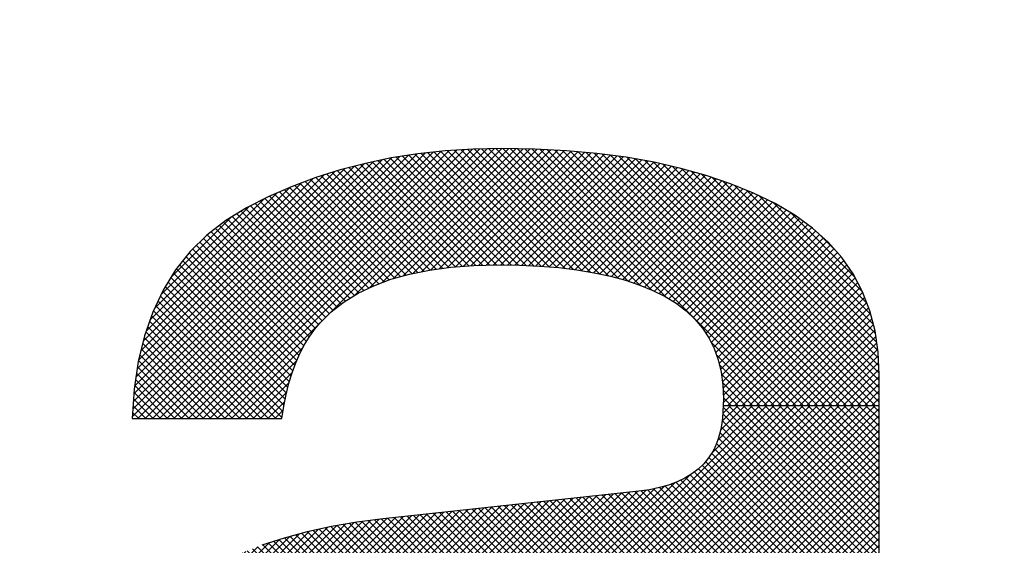
# Model space of a CAD drawing. Extents: x 0 to 420, y 0 to 297.
# Drawn here: x 197 to 198, y 121 to 122 of the extents above; entities that cross this region are included whole.
import ezdxf

# ---------------------------------------------------------------- set-up
doc = ezdxf.new("R2010")
doc.units = 0
doc.header["$LTSCALE"] = 20
doc.layers.get('0').update_dxf_attribs({"linetype": 'CONTINUOUS'})
doc.layers.add('MAIN0', color=7, linetype='CONTINUOUS')
doc.dimstyles.new('MAIN001', dxfattribs={"dimtxt": 3.1, "dimasz": 2, "dimexe": 2, "dimexo": 0.8, "dimtad": 1, "dimdec": 3, "dimlfac": 2, "dimtxsty": 'STANDARD', "dimcen": 2.5, "dimaunit": 1, "dimazin": 3, "dimtfac": 0.903226, "dimtmove": 0, "dimatfit": 3, "dimtvp": 0.66129})

# ---------------------------------------------------------------- blocks, each defined once
blk = doc.blocks.new('_OPEN')
at = {"color": 0, "linetype": 'BYBLOCK'}
for p, q in [((-1, 0.166667), (0, 0)), ((0, 0), (-1, -0.166667)), ((0, 0), (-1, 0))]:
    blk.add_line(p, q, dxfattribs=at)
blk = doc.blocks.new('*D10')
at = {"layer": 'MAIN0', "color": 0, "linetype": 'BYBLOCK'}
for p, q in [((221.6873, 132.2167), (221.6873, 75.0167)), ((58.6873, 106.2167), (58.6873, 75.0167)), ((60.6873, 77.0167), (219.6873, 77.0167))]:
    blk.add_line(p, q, dxfattribs=at)
at = {"layer": 'MAIN0', "color": 0, "linetype": 'BYBLOCK', "xscale": 2, "yscale": 2, "zscale": 2, "rotation": 180}
blk.add_blockref('_OPEN', (58.6873, 77.0167), dxfattribs=at)
at = {"layer": 'MAIN0', "color": 0, "linetype": 'BYBLOCK', "xscale": 2, "yscale": 2, "zscale": 2}
blk.add_blockref('_OPEN', (221.6873, 77.0167), dxfattribs=at)
at = {"layer": 'MAIN0', "color": 0, "linetype": 'BYBLOCK', "insert": (140.1873, 79.0667), "char_height": 3.1, "attachment_point": 5}
blk.add_mtext('\\A1;326', dxfattribs=at)
blk = doc.blocks.new('*X14')
at = {"layer": 'MAIN0', "color": 0, "linetype": 'BYBLOCK'}
for p, q in [((197.5236, 120.7142), (197.8662, 121.0568)), ((197.5372, 120.7159), (197.8782, 121.0568)), ((197.551, 120.7177), (197.8901, 121.0568)), ((197.565, 120.7198), (197.9021, 121.0568)), ((197.5792, 120.722), (197.914, 121.0568)), ((197.5936, 120.7244), (197.926, 121.0568)), ((197.6082, 120.7271), (197.9379, 121.0568)), ((197.623, 120.73), (197.9499, 121.0568)), ((197.6381, 120.7331), (197.9618, 121.0568)), ((197.6533, 120.7364), (197.9737, 121.0568)), ((197.6689, 120.7401), (197.9857, 121.0568)), ((197.6849, 120.7441), (197.9976, 121.0568)), ((197.7014, 120.7487), (198.0096, 121.0568)), ((197.7187, 120.754), (198.0215, 121.0568)), ((197.737, 120.7604), (198.0335, 121.0568)), ((197.7568, 120.7682), (198.0454, 121.0568)), ((197.7737, 120.9762), (197.8543, 121.0568)), ((197.7791, 120.7786), (198.0523, 121.0517)), ((197.7847, 120.9992), (197.8423, 121.0568)), ((197.7892, 121.0157), (197.8304, 121.0568)), ((197.7917, 121.0301), (197.8185, 121.0568)), ((197.7931, 121.0435), (197.8065, 121.0568)), ((197.7938, 121.0539), (198.0523, 120.7954)), ((197.7939, 121.0561), (197.7946, 121.0568)), ((197.8027, 121.0568), (198.0523, 120.8073)), ((197.8147, 121.0568), (198.0523, 120.8193)), ((197.8266, 121.0568), (198.0523, 120.8312)), ((197.8386, 121.0568), (198.0523, 120.8432)), ((197.8505, 121.0568), (198.0523, 120.8551)), ((197.8625, 121.0568), (198.0523, 120.8671)), ((197.8744, 121.0568), (198.0523, 120.879)), ((197.8864, 121.0568), (198.0523, 120.891)), ((197.8983, 121.0568), (198.0523, 120.9029)), ((197.9103, 121.0568), (198.0523, 120.9149)), ((197.9222, 121.0568), (198.0523, 120.9268)), ((197.9341, 121.0568), (198.0523, 120.9387)), ((197.9461, 121.0568), (198.0523, 120.9507)), ((197.958, 121.0568), (198.0523, 120.9626)), ((197.97, 121.0568), (198.0523, 120.9746)), ((197.9819, 121.0568), (198.0523, 120.9865)), ((197.9939, 121.0568), (198.0523, 120.9985)), ((198.0058, 121.0568), (198.0523, 121.0104)), ((198.0178, 121.0568), (198.0523, 121.0224)), ((198.0297, 121.0568), (198.0523, 121.0343)), ((198.0417, 121.0568), (198.0523, 121.0462)), ((197.7867, 120.7743), (198.0523, 121.0398)), ((197.7919, 121.0318), (198.0523, 120.7715)), ((197.7931, 121.0426), (198.0523, 120.7835)), ((197.7867, 120.7623), (198.0523, 121.0278)), ((197.7867, 120.7504), (198.0523, 121.0159)), ((197.7903, 121.0215), (198.0523, 120.7596)), ((197.7857, 121.0022), (198.0523, 120.7357)), ((197.7867, 120.7384), (198.0523, 121.004)), ((197.7883, 121.0116), (198.0523, 120.7476)), ((197.7789, 120.9852), (198.0523, 120.7118)), ((197.7826, 120.9934), (198.0523, 120.7237)), ((197.7867, 120.7265), (198.0523, 120.992)), ((197.7699, 120.9703), (198.0523, 120.6879)), ((197.7745, 120.9776), (198.0523, 120.6998)), ((197.7867, 120.7145), (198.0523, 120.9801)), ((197.7867, 120.7026), (198.0523, 120.9681)), ((197.7528, 120.9515), (198.0523, 120.6521)), ((197.7589, 120.9574), (198.0523, 120.664)), ((197.7646, 120.9636), (198.0523, 120.6759)), ((197.7867, 120.6906), (198.0523, 120.9562)), ((197.5102, 120.7128), (197.7384, 120.941)), ((197.7236, 120.9329), (198.0523, 120.6043)), ((197.7316, 120.9369), (198.0523, 120.6162)), ((197.7391, 120.9414), (198.0523, 120.6282)), ((197.7461, 120.9463), (198.0523, 120.6401)), ((197.7867, 120.6787), (198.0523, 120.9442)), ((197.7867, 120.6667), (198.0523, 120.9323)), ((197.4565, 120.7068), (197.6658, 120.9162)), ((197.4699, 120.7083), (197.6804, 120.9188)), ((197.4833, 120.7098), (197.6962, 120.9227)), ((197.4968, 120.7113), (197.7142, 120.9287)), ((197.6578, 120.9151), (198.0523, 120.5207)), ((197.6683, 120.9165), (198.0523, 120.5326)), ((197.6784, 120.9184), (198.0523, 120.5445)), ((197.6883, 120.9204), (198.0523, 120.5565)), ((197.6976, 120.9231), (198.0523, 120.5684)), ((197.7067, 120.9259), (198.0523, 120.5804)), ((197.7154, 120.9292), (198.0523, 120.5923)), ((197.7867, 120.6548), (198.0523, 120.9203)), ((197.3078, 120.6896), (197.5181, 120.8999)), ((197.3218, 120.6916), (197.5315, 120.9013)), ((197.3354, 120.6933), (197.5449, 120.9028)), ((197.3491, 120.695), (197.5583, 120.9042)), ((197.3625, 120.6965), (197.5717, 120.9056)), ((197.3759, 120.6979), (197.5851, 120.9071)), ((197.3894, 120.6994), (197.5985, 120.9085)), ((197.4028, 120.7009), (197.6119, 120.91)), ((197.4162, 120.7024), (197.6253, 120.9114)), ((197.4296, 120.7039), (197.6386, 120.9129)), ((197.4431, 120.7053), (197.652, 120.9143)), ((197.507, 120.8987), (197.6662, 120.7394)), ((197.5178, 120.8998), (197.6759, 120.7417)), ((197.5286, 120.901), (197.6853, 120.7442)), ((197.5393, 120.9022), (197.6947, 120.7468)), ((197.5501, 120.9033), (197.704, 120.7494)), ((197.5609, 120.9045), (197.7132, 120.7522)), ((197.5717, 120.9056), (197.7222, 120.7552)), ((197.5825, 120.9068), (197.7311, 120.7582)), ((197.5933, 120.908), (197.7398, 120.7614)), ((197.604, 120.9091), (197.7484, 120.7648)), ((197.6148, 120.9103), (197.7569, 120.7682)), ((197.6256, 120.9115), (197.7652, 120.7719)), ((197.6364, 120.9126), (197.7733, 120.7757)), ((197.6472, 120.9138), (197.7812, 120.7797)), ((197.7867, 120.6429), (198.0523, 120.9084)), ((197.0961, 120.6212), (197.3575, 120.8826)), ((197.1262, 120.6393), (197.3709, 120.884)), ((197.1491, 120.6503), (197.3843, 120.8854)), ((197.1685, 120.6577), (197.3977, 120.8869)), ((197.1864, 120.6637), (197.411, 120.8883)), ((197.2033, 120.6686), (197.4244, 120.8898)), ((197.2194, 120.6728), (197.4378, 120.8912)), ((197.2349, 120.6764), (197.4512, 120.8927)), ((197.2501, 120.6797), (197.4646, 120.8941)), ((197.265, 120.6825), (197.478, 120.8955)), ((197.2795, 120.6851), (197.4914, 120.897)), ((197.2938, 120.6875), (197.5048, 120.8984)), ((197.356, 120.8824), (197.5241, 120.7143)), ((197.3668, 120.8836), (197.5348, 120.7156)), ((197.3776, 120.8847), (197.5454, 120.717)), ((197.3884, 120.8859), (197.5559, 120.7184)), ((197.3992, 120.8871), (197.5663, 120.72)), ((197.4099, 120.8882), (197.5766, 120.7216)), ((197.4207, 120.8894), (197.5868, 120.7233)), ((197.4315, 120.8905), (197.597, 120.7251)), ((197.4423, 120.8917), (197.6071, 120.7269)), ((197.4531, 120.8929), (197.6171, 120.7288)), ((197.4639, 120.894), (197.6271, 120.7308)), ((197.4746, 120.8952), (197.637, 120.7329)), ((197.4854, 120.8964), (197.6468, 120.735)), ((197.4962, 120.8975), (197.6566, 120.7372)), ((197.7867, 120.6309), (198.0523, 120.8964)), ((197.7867, 120.619), (198.0523, 120.8845)), ((196.7372, 120.3937), (197.2097, 120.8662)), ((196.7385, 120.3831), (197.2234, 120.868)), ((196.7405, 120.3731), (197.237, 120.8696)), ((196.7427, 120.3633), (197.2504, 120.871)), ((196.7449, 120.3535), (197.2638, 120.8725)), ((196.7474, 120.3442), (197.2772, 120.8739)), ((196.7503, 120.3351), (197.2905, 120.8753)), ((196.7532, 120.3261), (197.3039, 120.8768)), ((196.7563, 120.3172), (197.3173, 120.8782)), ((196.7599, 120.3088), (197.3307, 120.8797)), ((196.7634, 120.3005), (197.3441, 120.8811)), ((197.2161, 120.867), (197.3843, 120.6989)), ((197.2267, 120.8684), (197.395, 120.7001)), ((197.2374, 120.8696), (197.4058, 120.7012)), ((197.2482, 120.8708), (197.4166, 120.7024)), ((197.259, 120.8719), (197.4273, 120.7036)), ((197.2698, 120.8731), (197.4381, 120.7048)), ((197.2806, 120.8743), (197.4488, 120.706)), ((197.2913, 120.8754), (197.4596, 120.7072)), ((197.3021, 120.8766), (197.4704, 120.7084)), ((197.3129, 120.8778), (197.4811, 120.7095)), ((197.3237, 120.8789), (197.4919, 120.7107)), ((197.3345, 120.8801), (197.5026, 120.7119)), ((197.3453, 120.8812), (197.5134, 120.7131)), ((197.7867, 120.607), (198.0523, 120.8726)), ((196.7333, 120.4495), (197.1384, 120.8546)), ((196.7336, 120.4379), (197.1532, 120.8575)), ((196.7337, 120.4619), (197.1231, 120.8513)), ((196.7341, 120.4264), (197.1676, 120.8599)), ((196.7346, 120.4149), (197.1821, 120.8624)), ((196.7358, 120.4042), (197.196, 120.8644)), ((197.1242, 120.8515), (197.289, 120.6867)), ((197.1339, 120.8536), (197.2993, 120.6883)), ((197.1437, 120.8558), (197.3097, 120.6898)), ((197.1539, 120.8576), (197.3201, 120.6913)), ((197.1641, 120.8593), (197.3307, 120.6927)), ((197.1743, 120.8611), (197.3414, 120.694)), ((197.1845, 120.8628), (197.352, 120.6953)), ((197.195, 120.8643), (197.3628, 120.6965)), ((197.2055, 120.8657), (197.3735, 120.6977)), ((197.7865, 120.5949), (198.0523, 120.8606)), ((196.7342, 120.4743), (197.1078, 120.8479)), ((196.7348, 120.4869), (197.0917, 120.8437)), ((196.7364, 120.5004), (197.0753, 120.8393)), ((196.738, 120.5139), (197.0584, 120.8343)), ((197.0579, 120.8341), (197.2193, 120.6727)), ((197.0669, 120.837), (197.2289, 120.675)), ((197.0763, 120.8396), (197.2387, 120.6772)), ((197.0857, 120.8421), (197.2485, 120.6793)), ((197.0951, 120.8447), (197.2585, 120.6813)), ((197.1046, 120.8472), (197.2685, 120.6832)), ((197.1144, 120.8493), (197.2787, 120.685)), ((197.7851, 120.5696), (198.0523, 120.8367)), ((197.7858, 120.5822), (198.0523, 120.8487)), ((196.7404, 120.5283), (197.0407, 120.8285)), ((196.7435, 120.5433), (197.0223, 120.8222)), ((197.0136, 120.8187), (197.173, 120.6593)), ((197.0222, 120.8221), (197.1819, 120.6623)), ((197.0309, 120.8253), (197.1911, 120.6651)), ((197.0399, 120.8283), (197.2003, 120.6678)), ((197.0489, 120.8312), (197.2098, 120.6703)), ((197.7843, 120.5569), (198.0523, 120.8248)), ((196.7472, 120.559), (197.0028, 120.8146)), ((196.7524, 120.5761), (196.982, 120.8057)), ((196.9716, 120.801), (197.1308, 120.6418)), ((196.9798, 120.8047), (197.1388, 120.6457)), ((196.988, 120.8085), (197.147, 120.6494)), ((196.9963, 120.8121), (197.1556, 120.6528)), ((197.0049, 120.8154), (197.1641, 120.6562)), ((197.7794, 120.528), (198.0523, 120.8009)), ((197.7819, 120.5424), (198.0523, 120.8128)), ((196.759, 120.5947), (196.9601, 120.7957)), ((196.9398, 120.785), (197.1006, 120.6242)), ((196.9476, 120.7891), (197.1077, 120.629)), ((196.9554, 120.7933), (197.1153, 120.6334)), ((196.9634, 120.7973), (197.123, 120.6376)), ((197.7758, 120.5125), (198.0523, 120.7889)), ((196.7673, 120.6149), (196.9347, 120.7823)), ((196.917, 120.7719), (197.0801, 120.6089)), ((196.9244, 120.7765), (197.0866, 120.6143)), ((196.932, 120.7808), (197.0935, 120.6194)), ((197.7706, 120.4953), (198.0523, 120.777)), ((197.7867, 120.7743), (198.0523, 120.5087)), ((196.7807, 120.6402), (196.9051, 120.7646)), ((196.888, 120.7532), (197.0559, 120.5853)), ((196.895, 120.7581), (197.0617, 120.5914)), ((196.9022, 120.7629), (197.0675, 120.5976)), ((196.9096, 120.7674), (197.0736, 120.6034)), ((197.7539, 120.4547), (198.0523, 120.7531)), ((197.764, 120.4768), (198.0523, 120.765)), ((197.7867, 120.7623), (198.0523, 120.4968)), ((196.8673, 120.7381), (197.0407, 120.5647)), ((196.874, 120.7433), (197.0456, 120.5717)), ((196.881, 120.7482), (197.0507, 120.5786)), ((197.736, 120.4249), (198.0523, 120.7412)), ((197.7867, 120.7504), (198.0523, 120.4848)), ((197.7867, 120.7384), (198.0523, 120.4729)), ((196.8065, 120.6779), (196.8633, 120.7348)), ((196.8477, 120.7218), (197.0283, 120.5412)), ((196.8542, 120.7272), (197.0321, 120.5494)), ((196.8607, 120.7327), (197.0364, 120.557)), ((197.3808, 120.0578), (198.0523, 120.7292)), ((197.7867, 120.7265), (198.0523, 120.4609)), ((196.8295, 120.7042), (197.0189, 120.5148)), ((196.8355, 120.7101), (197.0215, 120.5242)), ((196.8414, 120.7161), (197.0248, 120.5327)), ((197.3954, 120.0604), (198.0523, 120.7173)), ((197.4101, 120.0631), (198.0523, 120.7053)), ((197.7867, 120.7145), (198.0523, 120.449)), ((196.8179, 120.6919), (197.0144, 120.4953)), ((196.8235, 120.6982), (197.0164, 120.5054)), ((197.4254, 120.0666), (198.0523, 120.6934)), ((197.7867, 120.7026), (198.0523, 120.437)), ((197.7867, 120.6906), (198.0523, 120.4251)), ((196.8017, 120.6722), (197.0111, 120.4629)), ((196.8071, 120.6788), (197.0116, 120.4743)), ((196.8125, 120.6853), (197.0129, 120.485)), ((197.4408, 120.07), (198.0523, 120.6814)), ((197.7867, 120.6787), (198.0523, 120.4132)), ((196.792, 120.658), (197.0112, 120.4388)), ((196.7968, 120.6652), (197.0107, 120.4513)), ((197.4572, 120.0744), (198.0523, 120.6695)), ((197.4735, 120.0788), (198.0523, 120.6575)), ((197.7867, 120.6667), (198.0523, 120.4012)), ((197.7867, 120.6548), (198.0523, 120.3893)), ((196.7825, 120.6437), (197.0148, 120.4114)), ((196.7873, 120.6508), (197.0125, 120.4256)), ((197.491, 120.0843), (198.0523, 120.6456)), ((197.7867, 120.6429), (198.0523, 120.3773)), ((196.7742, 120.6281), (197.026, 120.3763)), ((196.7784, 120.6359), (197.0188, 120.3954)), ((197.5087, 120.0901), (198.0523, 120.6337)), ((197.5275, 120.097), (198.0523, 120.6217)), ((197.7867, 120.6309), (198.0523, 120.3654)), ((196.7662, 120.6122), (197.3277, 120.0507)), ((196.7701, 120.6202), (197.0404, 120.3499)), ((197.5472, 120.1047), (198.0523, 120.6098)), ((197.7867, 120.619), (198.0523, 120.3534)), ((197.7867, 120.607), (198.0523, 120.3415)), ((196.7593, 120.5952), (197.3059, 120.0486)), ((196.7627, 120.6037), (197.3168, 120.0496)), ((197.5677, 120.1133), (198.0523, 120.5978)), ((197.7865, 120.5953), (198.0523, 120.3295)), ((196.7529, 120.5777), (197.2834, 120.0472)), ((196.7558, 120.5868), (197.2947, 120.0478)), ((197.5899, 120.1235), (198.0523, 120.5859)), ((197.6133, 120.135), (198.0523, 120.5739)), ((197.7853, 120.5726), (198.0539, 120.304)), ((197.7859, 120.5839), (198.0524, 120.3174)), ((196.7474, 120.5594), (197.2605, 120.0462)), ((196.7501, 120.5685), (197.2721, 120.0466)), ((196.767, 120.2921), (197.0429, 120.568)), ((197.6385, 120.1482), (198.0523, 120.562)), ((197.7847, 120.5613), (198.0581, 120.2878)), ((196.7428, 120.54), (197.2371, 120.0458)), ((196.7448, 120.5499), (197.2488, 120.046)), ((196.7711, 120.2842), (197.0284, 120.5415)), ((197.6663, 120.1641), (198.0523, 120.55)), ((197.7815, 120.5405), (198.2279, 120.0942)), ((197.7833, 120.5507), (198.2279, 120.1061)), ((196.7408, 120.5301), (197.225, 120.0459)), ((197.6988, 120.1846), (198.0523, 120.5381)), ((197.745, 120.2189), (198.0523, 120.5261)), ((197.7798, 120.5303), (198.2257, 120.0844)), ((196.7375, 120.5095), (197.2005, 120.0465)), ((196.7388, 120.5202), (197.2127, 120.0462)), ((196.7753, 120.2764), (197.0209, 120.5221)), ((197.7753, 120.5109), (198.2064, 120.0798)), ((197.778, 120.5201), (198.2161, 120.0821)), ((197.8014, 120.2634), (198.0523, 120.5142)), ((196.7362, 120.4988), (197.1882, 120.0469)), ((196.7795, 120.2687), (197.0164, 120.5057)), ((196.7837, 120.261), (197.0138, 120.4911)), ((197.7697, 120.4926), (198.1869, 120.0755)), ((197.7725, 120.5017), (198.1967, 120.0776)), ((197.8033, 120.2533), (198.0523, 120.5023)), ((196.7343, 120.4769), (197.1621, 120.049)), ((196.735, 120.4881), (197.1751, 120.0479)), ((196.7885, 120.2539), (197.0118, 120.4771)), ((197.7632, 120.4752), (198.167, 120.0714)), ((197.7669, 120.4834), (198.177, 120.0734)), ((197.8054, 120.2435), (198.0523, 120.4903)), ((197.8077, 120.2338), (198.0523, 120.4784)), ((196.7339, 120.4653), (197.1491, 120.0501)), ((196.7933, 120.2467), (197.0112, 120.4646)), ((197.7557, 120.4588), (198.1467, 120.0678)), ((197.7595, 120.467), (198.157, 120.0695)), ((197.8102, 120.2243), (198.0523, 120.4664)), ((196.7334, 120.4538), (197.1353, 120.052)), ((196.7335, 120.4419), (197.1213, 120.054)), ((196.7981, 120.2396), (197.0106, 120.4521)), ((197.7475, 120.4431), (198.1255, 120.0651)), ((197.752, 120.4506), (198.1363, 120.0663)), ((197.8129, 120.2151), (198.0523, 120.4545)), ((197.8158, 120.2061), (198.0523, 120.4425)), ((196.734, 120.4294), (197.1074, 120.056)), ((196.8031, 120.2326), (197.0111, 120.4406)), ((196.8084, 120.226), (197.012, 120.4295)), ((197.7383, 120.4285), (198.1033, 120.0635)), ((197.7429, 120.4358), (198.1145, 120.0642)), ((197.8189, 120.1972), (198.0523, 120.4306)), ((196.7345, 120.4169), (197.0923, 120.0591)), ((196.8138, 120.2194), (197.0134, 120.419)), ((197.7286, 120.4143), (198.0803, 120.0626)), ((197.7336, 120.4212), (198.0918, 120.063)), ((197.8223, 120.1887), (198.0523, 120.4186)), ((196.7359, 120.4036), (197.0772, 120.0623)), ((196.8191, 120.2128), (197.0154, 120.409)), ((196.8246, 120.2064), (197.0177, 120.3994)), ((197.7123, 120.3948), (198.0449, 120.0622)), ((197.7177, 120.4013), (198.0568, 120.0622)), ((197.7232, 120.4078), (198.0686, 120.0624)), ((197.8259, 120.1804), (198.0523, 120.4067)), ((197.8298, 120.1723), (198.0523, 120.3947)), ((196.7377, 120.3899), (197.0614, 120.0662)), ((196.8305, 120.2003), (197.0206, 120.3904)), ((196.8363, 120.1942), (197.0237, 120.3815)), ((197.6944, 120.3768), (197.7999, 120.2713)), ((197.7006, 120.3825), (198.0202, 120.0629)), ((197.7068, 120.3883), (198.0325, 120.0626)), ((197.8339, 120.1644), (198.0523, 120.3828)), ((196.74, 120.3756), (197.0448, 120.0708)), ((196.7434, 120.3603), (197.0276, 120.076)), ((196.8422, 120.1881), (197.0274, 120.3733)), ((196.8482, 120.1821), (197.0312, 120.3652)), ((197.6821, 120.3652), (197.7883, 120.259)), ((197.6883, 120.371), (197.7941, 120.2652)), ((197.8383, 120.1569), (198.0523, 120.3709)), ((196.7474, 120.3443), (197.009, 120.0827)), ((196.8545, 120.1765), (197.0357, 120.3577)), ((196.8608, 120.1709), (197.0402, 120.3503)), ((197.3666, 120.0555), (197.6576, 120.3465)), ((197.655, 120.3446), (197.7641, 120.2354)), ((197.6619, 120.3496), (197.7703, 120.2412)), ((197.6687, 120.3547), (197.7764, 120.2471)), ((197.6756, 120.3598), (197.7825, 120.2529)), ((197.8431, 120.1497), (198.0523, 120.3589)), ((197.8482, 120.1429), (198.0523, 120.347)), ((196.8672, 120.1653), (197.0453, 120.3434)), ((196.8736, 120.1597), (197.0504, 120.3366)), ((196.8803, 120.1546), (197.0561, 120.3303)), ((197.6333, 120.3304), (197.7449, 120.2188)), ((197.6408, 120.3348), (197.7513, 120.2243)), ((197.6481, 120.3395), (197.7577, 120.2299)), ((197.8536, 120.1364), (198.0523, 120.335)), ((196.753, 120.3267), (196.9893, 120.0904)), ((196.8871, 120.1494), (197.0618, 120.3241)), ((196.8939, 120.1443), (197.0679, 120.3182)), ((196.9007, 120.1391), (197.0742, 120.3126)), ((197.3528, 120.0536), (197.6242, 120.325)), ((197.6028, 120.3131), (197.7179, 120.1981)), ((197.6107, 120.3171), (197.7248, 120.2031)), ((197.6182, 120.3216), (197.7315, 120.2083)), ((197.6258, 120.326), (197.7382, 120.2136)), ((197.859, 120.1298), (198.0523, 120.3231)), ((197.8651, 120.1239), (198.0529, 120.3118)), ((196.7605, 120.3073), (196.9678, 120.1)), ((196.9079, 120.1344), (197.0807, 120.3072)), ((196.9152, 120.1297), (197.0876, 120.3021)), ((196.9225, 120.125), (197.0945, 120.297)), ((197.0901, 120.3002), (197.3386, 120.0517)), ((197.3257, 120.0505), (197.5755, 120.3003)), ((197.3389, 120.0517), (197.598, 120.3108)), ((197.5703, 120.2978), (197.6895, 120.1786)), ((197.5784, 120.3016), (197.6968, 120.1833)), ((197.5866, 120.3055), (197.7039, 120.1881)), ((197.5947, 120.3093), (197.7109, 120.1931)), ((197.8711, 120.1181), (198.0544, 120.3014)), ((196.7703, 120.2856), (196.9427, 120.1132)), ((196.9297, 120.1203), (197.1018, 120.2924)), ((196.9374, 120.116), (197.1091, 120.2877)), ((196.9451, 120.1118), (197.1166, 120.2834)), ((196.9529, 120.1077), (197.1244, 120.2791)), ((197.1217, 120.2806), (197.3491, 120.0531)), ((197.2995, 120.0481), (197.5348, 120.2834)), ((197.3125, 120.0492), (197.5544, 120.2911)), ((197.5276, 120.2808), (197.6525, 120.1559)), ((197.5364, 120.284), (197.66, 120.1604)), ((197.545, 120.2873), (197.6675, 120.1648)), ((197.5535, 120.2907), (197.675, 120.1693)), ((197.562, 120.2942), (197.6823, 120.1739)), ((197.8776, 120.1126), (198.0568, 120.2918)), ((197.8843, 120.1073), (198.0601, 120.2831)), ((196.9606, 120.1035), (197.1322, 120.2751)), ((196.9687, 120.0996), (197.1404, 120.2713)), ((196.977, 120.0959), (197.1486, 120.2675)), ((196.9853, 120.0923), (197.1571, 120.2641)), ((197.1452, 120.269), (197.3597, 120.0546)), ((197.2618, 120.0462), (197.4814, 120.2659)), ((197.2742, 120.0467), (197.4985, 120.2711)), ((197.2868, 120.0474), (197.5162, 120.2767)), ((197.4731, 120.2636), (197.6056, 120.1311)), ((197.4825, 120.2662), (197.6136, 120.1351)), ((197.4917, 120.2689), (197.6215, 120.1391)), ((197.5008, 120.2718), (197.6294, 120.1432)), ((197.5099, 120.2746), (197.6371, 120.1474)), ((197.5188, 120.2777), (197.6448, 120.1517)), ((197.7999, 120.2713), (198.0071, 120.0641)), ((197.8912, 120.1023), (198.0641, 120.2752)), ((197.8985, 120.0977), (198.069, 120.2681)), ((196.7854, 120.2585), (196.9124, 120.1315)), ((196.9935, 120.0886), (197.1657, 120.2608)), ((197.0021, 120.0852), (197.1747, 120.2578)), ((197.0109, 120.082), (197.1838, 120.2549)), ((197.0197, 120.0789), (197.1931, 120.2523)), ((197.0284, 120.0757), (197.2026, 120.2499)), ((197.0375, 120.0729), (197.2125, 120.2478)), ((197.1652, 120.261), (197.3702, 120.056)), ((197.1829, 120.2552), (197.3804, 120.0577)), ((197.1906, 120.0468), (197.3905, 120.2466)), ((197.1993, 120.2508), (197.3905, 120.0595)), ((197.2023, 120.0465), (197.4044, 120.2486)), ((197.2139, 120.0462), (197.4191, 120.2513)), ((197.2146, 120.2474), (197.4007, 120.0613)), ((197.2255, 120.0458), (197.4338, 120.2541)), ((197.2374, 120.0458), (197.4492, 120.2576)), ((197.2496, 120.046), (197.465, 120.2615)), ((197.394, 120.2471), (197.5396, 120.1016)), ((197.4045, 120.2486), (197.5481, 120.1051)), ((197.4146, 120.2505), (197.5565, 120.1086)), ((197.4247, 120.2523), (197.5649, 120.1121)), ((197.4347, 120.2543), (197.5732, 120.1158)), ((197.4444, 120.2565), (197.5813, 120.1196)), ((197.4541, 120.2587), (197.5895, 120.1233)), ((197.4637, 120.2611), (197.5977, 120.1271)), ((197.8026, 120.2566), (197.9938, 120.0654)), ((197.9059, 120.0931), (198.0749, 120.2621)), ((197.9139, 120.0891), (198.0819, 120.2572)), ((197.922, 120.0853), (198.0901, 120.2534)), ((197.9303, 120.0817), (198.0992, 120.2505)), ((197.9391, 120.0785), (198.109, 120.2485)), ((197.9479, 120.0754), (198.1196, 120.2471)), ((197.9573, 120.0729), (198.1308, 120.2463)), ((197.9668, 120.0704), (198.1425, 120.2461)), ((197.9767, 120.0684), (198.1547, 120.2464)), ((197.9869, 120.0666), (198.1673, 120.247)), ((197.9973, 120.0651), (198.1802, 120.2479)), ((198.0082, 120.064), (198.1934, 120.2492)), ((198.0191, 120.063), (198.2069, 120.2508)), ((198.0307, 120.0626), (198.2207, 120.2526)), ((198.0423, 120.0623), (198.2279, 120.2478)), ((198.0939, 120.2521), (198.2279, 120.1181)), ((198.1095, 120.2484), (198.2279, 120.13)), ((198.1231, 120.2468), (198.2279, 120.142)), ((198.1356, 120.2462), (198.2279, 120.1539)), ((198.1476, 120.2462), (198.2279, 120.1659)), ((198.1591, 120.2465), (198.2279, 120.1778)), ((198.1704, 120.2472), (198.2279, 120.1898)), ((198.1815, 120.248), (198.2279, 120.2017)), ((198.1924, 120.2491), (198.2279, 120.2137)), ((198.2031, 120.2503), (198.2279, 120.2256)), ((198.2137, 120.2517), (198.2279, 120.2375)), ((198.2242, 120.2531), (198.2279, 120.2495)), ((197.0469, 120.0702), (197.2225, 120.2458)), ((197.0562, 120.0676), (197.2327, 120.2442)), ((197.0655, 120.065), (197.2433, 120.2428)), ((197.0752, 120.0627), (197.2541, 120.2416)), ((197.0851, 120.0607), (197.2652, 120.2407)), ((197.0949, 120.0586), (197.2765, 120.2401)), ((197.1048, 120.0565), (197.2881, 120.2399)), ((197.1151, 120.0549), (197.3001, 120.2398)), ((197.1256, 120.0534), (197.3123, 120.2401)), ((197.136, 120.0519), (197.3246, 120.2404)), ((197.1465, 120.0504), (197.3373, 120.2412)), ((197.1574, 120.0494), (197.35, 120.242)), ((197.1685, 120.0485), (197.3633, 120.2433)), ((197.1795, 120.0476), (197.3766, 120.2447)), ((197.2293, 120.2446), (197.4107, 120.0633)), ((197.2431, 120.2428), (197.4204, 120.0654)), ((197.2564, 120.2414), (197.4302, 120.0676)), ((197.2694, 120.2404), (197.44, 120.0698)), ((197.2817, 120.24), (197.4494, 120.0723)), ((197.294, 120.2397), (197.4588, 120.0748)), ((197.3057, 120.2399), (197.4682, 120.0774)), ((197.3174, 120.2402), (197.4775, 120.0801)), ((197.3288, 120.2407), (197.4866, 120.0829)), ((197.3401, 120.2414), (197.4957, 120.0858)), ((197.3513, 120.2421), (197.5047, 120.0887)), ((197.3621, 120.2432), (197.5135, 120.0919)), ((197.373, 120.2443), (197.5222, 120.095)), ((197.3836, 120.2456), (197.531, 120.0982)), ((197.8058, 120.2415), (197.9794, 120.0679)), ((198.0542, 120.0622), (198.2279, 120.2359)), ((197.8098, 120.2256), (197.9644, 120.071)), ((198.0662, 120.0623), (198.2279, 120.2239)), ((196.8188, 120.2132), (196.8628, 120.1692)), ((197.815, 120.2084), (197.9481, 120.0753)), ((198.0784, 120.0626), (198.2279, 120.212)), ((198.0907, 120.0629), (198.2279, 120.2001)), ((197.8219, 120.1896), (197.9295, 120.082)), ((198.1032, 120.0635), (198.2279, 120.1881)), ((197.8325, 120.167), (197.9071, 120.0924)), ((198.116, 120.0643), (198.2279, 120.1762)), ((198.1291, 120.0655), (198.2279, 120.1642)), ((198.1428, 120.0672), (198.2279, 120.1523)), ((198.1571, 120.0696), (198.2279, 120.1403)), ((198.1718, 120.0723), (198.2279, 120.1284)), ((198.1869, 120.0755), (198.2279, 120.1164)), ((198.2023, 120.0789), (198.2279, 120.1045)), ((198.2178, 120.0825), (198.2279, 120.0925))]:
    blk.add_line(p, q, dxfattribs=at)
blk = doc.blocks.new('*X15')
at = {"layer": 'MAIN0', "color": 0, "linetype": 'BYBLOCK'}
for p, q in [((196.8357, 121.035), (197.2722, 121.4715)), ((196.8477, 121.035), (197.2864, 121.4737)), ((196.8596, 121.035), (197.2998, 121.4752)), ((196.8716, 121.035), (197.3132, 121.4767)), ((196.8835, 121.035), (197.3266, 121.4781)), ((196.8954, 121.035), (197.3397, 121.4793)), ((196.9074, 121.035), (197.3524, 121.4801)), ((196.9193, 121.035), (197.3652, 121.4809)), ((196.9313, 121.035), (197.378, 121.4817)), ((196.9432, 121.035), (197.3902, 121.482)), ((196.9552, 121.035), (197.4024, 121.4822)), ((197.1258, 121.1937), (197.4146, 121.4825)), ((197.1835, 121.2395), (197.4268, 121.4827)), ((197.208, 121.252), (197.4386, 121.4826)), ((197.2283, 121.2604), (197.4503, 121.4824)), ((197.2468, 121.2669), (197.4621, 121.4822)), ((197.2622, 121.4699), (197.4425, 121.2896)), ((197.2635, 121.2716), (197.4738, 121.482)), ((197.2725, 121.4715), (197.4546, 121.2894)), ((197.2795, 121.2757), (197.4854, 121.4816)), ((197.2829, 121.4732), (197.4671, 121.2889)), ((197.2934, 121.4745), (197.4797, 121.2883)), ((197.2945, 121.2788), (197.4968, 121.481)), ((197.3042, 121.4757), (197.4923, 121.2876)), ((197.3093, 121.2816), (197.5081, 121.4804)), ((197.315, 121.4769), (197.5053, 121.2865)), ((197.3231, 121.2835), (197.5195, 121.4799)), ((197.3258, 121.478), (197.5184, 121.2855)), ((197.3367, 121.4791), (197.5318, 121.2839)), ((197.3369, 121.2854), (197.5308, 121.4793)), ((197.3479, 121.4798), (197.5454, 121.2823)), ((197.3502, 121.2867), (197.5419, 121.4784)), ((197.3592, 121.4805), (197.5594, 121.2802)), ((197.3631, 121.2877), (197.5529, 121.4774)), ((197.3704, 121.4812), (197.5738, 121.2778)), ((197.3761, 121.2887), (197.5638, 121.4764)), ((197.3817, 121.4818), (197.5886, 121.2749)), ((197.3885, 121.2892), (197.5748, 121.4754)), ((197.3934, 121.4821), (197.6039, 121.2716)), ((197.4008, 121.2895), (197.5857, 121.4744)), ((197.4051, 121.4823), (197.62, 121.2674)), ((197.413, 121.2898), (197.5962, 121.473)), ((197.4168, 121.4825), (197.6369, 121.2625)), ((197.4251, 121.2899), (197.6068, 121.4716)), ((197.4286, 121.4827), (197.6549, 121.2565)), ((197.4368, 121.2897), (197.6173, 121.4702)), ((197.4407, 121.4825), (197.675, 121.2483)), ((197.4529, 121.4823), (197.6985, 121.2367)), ((197.465, 121.4821), (197.8903, 121.0568)), ((197.4772, 121.4819), (197.9023, 121.0568)), ((197.4896, 121.4814), (197.9142, 121.0568)), ((197.5022, 121.4808), (197.9261, 121.0568)), ((197.5148, 121.4801), (197.9381, 121.0568)), ((197.5274, 121.4794), (197.95, 121.0568)), ((197.5403, 121.4785), (197.962, 121.0568)), ((197.5534, 121.4773), (197.9739, 121.0568)), ((197.5666, 121.4762), (197.9859, 121.0568)), ((197.5797, 121.475), (197.9978, 121.0568)), ((197.5932, 121.4734), (198.0098, 121.0568)), ((197.607, 121.4716), (198.0217, 121.0568)), ((197.6207, 121.4698), (198.0337, 121.0568)), ((196.8145, 121.0377), (197.2439, 121.4671)), ((196.8154, 121.0505), (197.2288, 121.464)), ((196.8162, 121.0633), (197.2138, 121.4609)), ((196.8171, 121.0761), (197.1986, 121.4576)), ((196.8184, 121.0894), (197.1825, 121.4534)), ((196.8238, 121.035), (197.258, 121.4693)), ((197.183, 121.4536), (197.3499, 121.2867)), ((197.1925, 121.456), (197.361, 121.2875)), ((197.202, 121.4584), (197.3721, 121.2884)), ((197.2119, 121.4605), (197.3833, 121.2891)), ((197.2218, 121.4625), (197.395, 121.2893)), ((197.2317, 121.4646), (197.4067, 121.2896)), ((197.2416, 121.4666), (197.4183, 121.2899)), ((197.2519, 121.4683), (197.4304, 121.2898)), ((197.4486, 121.2895), (197.6279, 121.4688)), ((197.4602, 121.2892), (197.6382, 121.4672)), ((197.4716, 121.2887), (197.6484, 121.4654)), ((197.4831, 121.2882), (197.6585, 121.4636)), ((197.4943, 121.2874), (197.6687, 121.4618)), ((197.5053, 121.2865), (197.6788, 121.46)), ((197.5164, 121.2856), (197.6886, 121.4578)), ((197.5272, 121.2845), (197.6983, 121.4556)), ((197.6346, 121.4679), (198.0456, 121.0568)), ((197.6491, 121.4653), (198.0523, 121.0621)), ((197.6636, 121.4627), (198.0523, 121.0741)), ((197.6781, 121.4601), (198.0523, 121.086)), ((197.6935, 121.4567), (198.0523, 121.098)), ((196.8205, 121.1034), (197.1663, 121.4492)), ((196.8225, 121.1174), (197.1495, 121.4443)), ((196.8248, 121.1316), (197.132, 121.4388)), ((197.1275, 121.4374), (197.2876, 121.2774)), ((197.1366, 121.4403), (197.2975, 121.2794)), ((197.1457, 121.4431), (197.3074, 121.2814)), ((197.1547, 121.446), (197.318, 121.2828)), ((197.164, 121.4486), (197.3285, 121.2842)), ((197.1735, 121.4511), (197.339, 121.2856)), ((197.5378, 121.2832), (197.708, 121.4534)), ((197.5485, 121.2819), (197.7178, 121.4512)), ((197.5588, 121.2803), (197.7273, 121.4488)), ((197.5691, 121.2786), (197.7367, 121.4462)), ((197.5793, 121.2769), (197.746, 121.4436)), ((197.5892, 121.2748), (197.7553, 121.4409)), ((197.599, 121.2727), (197.7646, 121.4383)), ((197.709, 121.4532), (198.0521, 121.11)), ((197.7245, 121.4496), (198.0515, 121.1226)), ((197.7411, 121.4449), (198.051, 121.1351)), ((197.7577, 121.4403), (198.0501, 121.1479)), ((196.8286, 121.1473), (197.1142, 121.433)), ((196.8324, 121.1631), (197.0951, 121.4258)), ((197.0837, 121.4215), (197.2403, 121.2649)), ((197.0924, 121.4248), (197.2494, 121.2677)), ((197.101, 121.428), (197.2588, 121.2703)), ((197.1097, 121.4313), (197.2681, 121.2729)), ((197.1184, 121.4345), (197.2776, 121.2753)), ((197.6087, 121.2705), (197.7736, 121.4353)), ((197.6181, 121.2679), (197.7825, 121.4323)), ((197.6275, 121.2654), (197.7914, 121.4292)), ((197.6367, 121.2626), (197.8003, 121.4262)), ((197.6456, 121.2596), (197.809, 121.423)), ((197.7752, 121.4348), (198.048, 121.1619)), ((197.7933, 121.4286), (198.046, 121.1759)), ((197.8121, 121.4217), (198.0425, 121.1913)), ((196.8373, 121.1799), (197.0757, 121.4183)), ((196.8436, 121.1982), (197.0544, 121.409)), ((197.0502, 121.4072), (197.2062, 121.2512)), ((197.0585, 121.4108), (197.2143, 121.2551)), ((197.0668, 121.4144), (197.2229, 121.2583)), ((197.0752, 121.4181), (197.2316, 121.2616)), ((197.6545, 121.2566), (197.8175, 121.4195)), ((197.6631, 121.2531), (197.826, 121.4161)), ((197.6715, 121.2497), (197.8345, 121.4126)), ((197.6799, 121.246), (197.8429, 121.4091)), ((197.6878, 121.2421), (197.851, 121.4053)), ((197.8323, 121.4135), (198.0384, 121.2074)), ((196.8511, 121.2177), (197.0322, 121.3987)), ((197.0181, 121.3916), (197.1752, 121.2344)), ((197.026, 121.3956), (197.1826, 121.2389)), ((197.0339, 121.3996), (197.1901, 121.2434)), ((197.0419, 121.4035), (197.1982, 121.2473)), ((197.6958, 121.2381), (197.8591, 121.4014)), ((197.7034, 121.2337), (197.8671, 121.3975)), ((197.7108, 121.2292), (197.8752, 121.3936)), ((197.718, 121.2245), (197.883, 121.3895)), ((197.8538, 121.4039), (198.0323, 121.2255)), ((197.8769, 121.3927), (198.0248, 121.2449)), ((196.8618, 121.2403), (197.0081, 121.3865)), ((196.9875, 121.3744), (197.1475, 121.2144)), ((196.9949, 121.3789), (197.1542, 121.2196)), ((197.0023, 121.3834), (197.1609, 121.2248)), ((197.0101, 121.3876), (197.1679, 121.2298)), ((197.7248, 121.2193), (197.8905, 121.385)), ((197.7316, 121.2142), (197.898, 121.3806)), ((197.7378, 121.2084), (197.9056, 121.3762)), ((197.9052, 121.3764), (198.0116, 121.27)), ((196.8783, 121.2687), (196.9785, 121.3689)), ((196.9656, 121.3604), (197.1291, 121.1969)), ((196.9726, 121.3653), (197.1351, 121.2028)), ((196.98, 121.3698), (197.1411, 121.2088)), ((197.7439, 121.2026), (197.913, 121.3717)), ((197.7497, 121.1964), (197.92, 121.3667)), ((197.7551, 121.1899), (197.9269, 121.3617)), ((197.7604, 121.1832), (197.9338, 121.3566)), ((196.9387, 121.3395), (197.1078, 121.1705)), ((196.9454, 121.3447), (197.1127, 121.1774)), ((196.9521, 121.35), (197.1179, 121.1843)), ((196.9589, 121.3552), (197.1233, 121.1907)), ((197.7651, 121.176), (197.9407, 121.3516)), ((197.7698, 121.1688), (197.9471, 121.3461)), ((197.7738, 121.1608), (197.9534, 121.3404)), ((197.9513, 121.3423), (197.9801, 121.3135)), ((196.9266, 121.3277), (197.0988, 121.1555)), ((196.9326, 121.3337), (197.1032, 121.163)), ((197.7777, 121.1528), (197.9597, 121.3347)), ((197.7811, 121.1442), (197.9659, 121.3291)), ((197.7842, 121.1354), (197.9717, 121.3229)), ((196.9088, 121.3097), (197.0872, 121.1313)), ((196.9146, 121.3159), (197.0908, 121.1396)), ((196.9206, 121.3218), (197.0947, 121.1476)), ((197.7869, 121.1261), (197.9773, 121.3166)), ((197.7892, 121.1164), (197.983, 121.3102)), ((196.8982, 121.2964), (197.0806, 121.114)), ((196.9035, 121.3031), (197.0838, 121.1227)), ((197.791, 121.1063), (197.9886, 121.3039)), ((197.7924, 121.0958), (197.9936, 121.297)), ((196.8828, 121.276), (197.0723, 121.0864)), ((196.8876, 121.2831), (197.0749, 121.0959)), ((196.8929, 121.2898), (197.0777, 121.105)), ((197.7934, 121.0848), (197.9985, 121.29)), ((197.7938, 121.0734), (198.0034, 121.2829)), ((197.794, 121.0615), (198.0083, 121.2759)), ((196.8737, 121.2612), (197.0678, 121.067)), ((196.8782, 121.2686), (197.0699, 121.0769)), ((197.8012, 121.0568), (198.0126, 121.2682)), ((197.8132, 121.0568), (198.0167, 121.2604)), ((196.8647, 121.2463), (197.0641, 121.0469)), ((196.8691, 121.2538), (197.0658, 121.0571)), ((197.8251, 121.0568), (198.0208, 121.2525)), ((197.8371, 121.0568), (198.0249, 121.2447)), ((196.857, 121.2301), (197.0521, 121.035)), ((196.8608, 121.2382), (197.0625, 121.0366)), ((197.849, 121.0568), (198.0282, 121.236)), ((197.861, 121.0568), (198.0315, 121.2274)), ((196.8493, 121.2139), (197.0282, 121.035)), ((196.8532, 121.222), (197.0401, 121.035)), ((197.8729, 121.0568), (198.0348, 121.2188)), ((197.8848, 121.0568), (198.0378, 121.2098)), ((196.843, 121.1963), (197.0043, 121.035)), ((196.846, 121.2052), (197.0163, 121.035)), ((196.9671, 121.035), (197.1258, 121.1937)), ((197.8968, 121.0568), (198.0402, 121.2003)), ((196.8368, 121.1786), (196.9804, 121.035)), ((196.8399, 121.1875), (196.9924, 121.035)), ((197.9087, 121.0568), (198.0427, 121.1908)), ((197.9207, 121.0568), (198.0451, 121.1813)), ((196.8316, 121.1599), (196.9565, 121.035)), ((196.8339, 121.1696), (196.9685, 121.035)), ((197.7732, 121.162), (197.8784, 121.0568)), ((197.9326, 121.0568), (198.0467, 121.1709)), ((197.9446, 121.0568), (198.0482, 121.1605)), ((196.8293, 121.1503), (196.9446, 121.035)), ((196.9791, 121.035), (197.098, 121.1539)), ((197.9565, 121.0568), (198.0498, 121.1501)), ((196.8247, 121.131), (196.9207, 121.035)), ((196.827, 121.1406), (196.9326, 121.035)), ((196.991, 121.035), (197.0872, 121.1312)), ((197.7822, 121.1411), (197.8664, 121.0568)), ((197.9685, 121.0568), (198.0508, 121.1392)), ((197.9804, 121.0568), (198.0513, 121.1277)), ((196.823, 121.1207), (196.9088, 121.035)), ((197.0029, 121.035), (197.0798, 121.1119)), ((197.7874, 121.124), (197.8545, 121.0568)), ((197.9924, 121.0568), (198.0518, 121.1163)), ((196.82, 121.0999), (196.8849, 121.035)), ((196.8215, 121.1103), (196.8968, 121.035)), ((197.0149, 121.035), (197.0745, 121.0946)), ((197.7907, 121.1087), (197.8425, 121.0568)), ((197.7925, 121.0949), (197.8306, 121.0568)), ((198.0043, 121.0568), (198.0523, 121.1048)), ((196.8172, 121.0787), (196.861, 121.035)), ((196.8184, 121.0895), (196.8729, 121.035)), ((197.0268, 121.035), (197.0704, 121.0785)), ((197.7935, 121.082), (197.8186, 121.0568)), ((198.0162, 121.0568), (198.0523, 121.0928)), ((198.0282, 121.0568), (198.0523, 121.0809)), ((196.8165, 121.0675), (196.849, 121.035)), ((197.0388, 121.035), (197.0671, 121.0633)), ((197.794, 121.0695), (197.8067, 121.0568)), ((198.0401, 121.0568), (198.0523, 121.069)), ((196.8158, 121.0563), (196.8371, 121.035)), ((197.0507, 121.035), (197.0644, 121.0487)), ((197.7939, 121.0577), (197.7947, 121.0568)), ((196.815, 121.0451), (196.8251, 121.035))]:
    blk.add_line(p, q, dxfattribs=at)

msp = doc.modelspace()

# ---------------------------------------------------------------- linework, layer by layer
at = {"layer": 'MAIN0', "color": 7, "linetype": 'CONTINUOUS'}
for p, q in [((197.28762, 121.4739), (197.2436, 121.46702)), ((197.33281, 121.47882), (197.28762, 121.4739)), ((197.37917, 121.48177), (197.33281, 121.47882)), ((197.4267, 121.48275), (197.37917, 121.48177)), ((197.48143, 121.48184), (197.4267, 121.48275)), ((197.53405, 121.4791), (197.48143, 121.48184)), ((197.58458, 121.47453), (197.53405, 121.4791)), ((197.63302, 121.46814), (197.58458, 121.47453)), ((197.20074, 121.45817), (197.15905, 121.44736)), ((197.2436, 121.46702), (197.20074, 121.45817)), ((197.67936, 121.45992), (197.63302, 121.46814)), ((197.7236, 121.44988), (197.67936, 121.45992)), ((197.15905, 121.44736), (197.11852, 121.43458)), ((197.76575, 121.438), (197.7236, 121.44988)), ((197.80581, 121.4243), (197.76575, 121.438)), ((197.11852, 121.43458), (197.07917, 121.41983)), ((197.84378, 121.40878), (197.80581, 121.4243)), ((197.07917, 121.41983), (197.04098, 121.40313)), ((197.87965, 121.39142), (197.84378, 121.40878)), ((197.04098, 121.40313), (197.00395, 121.38445)), ((197.91245, 121.37215), (197.87965, 121.39142)), ((197.00395, 121.38445), (196.96925, 121.36326)), ((197.94179, 121.35084), (197.91245, 121.37215)), ((196.96925, 121.36326), (196.93805, 121.33901)), ((197.96768, 121.3275), (197.94179, 121.35084)), ((196.93805, 121.33901), (196.91034, 121.3117)), ((197.99012, 121.30213), (197.96768, 121.3275)), ((196.91034, 121.3117), (196.88613, 121.28134)), ((198.00911, 121.27473), (197.99012, 121.30213)), ((196.88613, 121.28134), (196.86542, 121.24793)), ((197.24298, 121.26585), (197.2737, 121.27453)), ((197.2737, 121.27453), (197.30684, 121.28128)), ((197.30684, 121.28128), (197.3424, 121.2861)), ((197.3424, 121.2861), (197.38037, 121.28899)), ((197.38037, 121.28899), (197.42076, 121.28996)), ((197.42076, 121.28996), (197.45592, 121.28943)), ((197.45592, 121.28943), (197.48942, 121.28785)), ((197.48942, 121.28785), (197.52125, 121.28522)), ((197.52125, 121.28522), (197.55141, 121.28153)), ((197.55141, 121.28153), (197.57991, 121.2768)), ((197.57991, 121.2768), (197.60675, 121.27101)), ((198.02464, 121.24531), (198.00911, 121.27473)), ((197.21467, 121.25525), (197.24298, 121.26585)), ((197.60675, 121.27101), (197.63192, 121.26416)), ((197.63192, 121.26416), (197.65544, 121.25627)), ((196.86542, 121.24793), (196.84821, 121.21145)), ((197.16533, 121.22826), (197.18879, 121.24272)), ((197.18879, 121.24272), (197.21467, 121.25525)), ((197.65544, 121.25627), (197.67728, 121.24732)), ((197.67728, 121.24732), (197.69747, 121.23732)), ((198.03672, 121.21385), (198.02464, 121.24531)), ((197.1443, 121.21187), (197.16533, 121.22826)), ((197.69747, 121.23732), (197.71582, 121.22615)), ((197.71582, 121.22615), (197.73224, 121.21369)), ((196.84821, 121.21145), (196.8345, 121.17193)), ((197.12569, 121.19356), (197.1443, 121.21187)), ((197.73224, 121.21369), (197.74673, 121.19995)), ((198.04535, 121.18037), (198.03672, 121.21385)), ((197.11629, 121.18239), (197.12569, 121.19356)), ((197.74673, 121.19995), (197.75929, 121.18494)), ((197.10757, 121.17018), (197.11629, 121.18239)), ((197.75929, 121.18494), (197.76991, 121.16865)), ((198.05052, 121.14486), (198.04535, 121.18037)), ((196.8345, 121.17193), (196.82428, 121.12934)), ((197.09953, 121.15692), (197.10757, 121.17018)), ((197.76991, 121.16865), (197.77861, 121.15108)), ((197.09216, 121.14263), (197.09953, 121.15692)), ((197.77861, 121.15108), (197.78538, 121.13222)), ((198.05225, 121.10733), (198.05052, 121.14486)), ((196.82428, 121.12934), (196.81757, 121.0837)), ((197.07946, 121.11091), (197.08548, 121.12729)), ((197.08548, 121.12729), (197.09216, 121.14263)), ((197.78538, 121.13222), (197.79021, 121.11209)), ((197.07413, 121.09349), (197.07946, 121.11091)), ((197.79021, 121.11209), (197.79311, 121.09069)), ((198.05225, 120.32467), (198.05225, 121.10733)), ((196.81757, 121.0837), (196.81435, 121.035)), ((197.06948, 121.07504), (197.07413, 121.09349)), ((197.79311, 121.09069), (197.79408, 121.068)), ((197.0655, 121.05554), (197.06948, 121.07504)), ((197.79408, 121.068), (197.7939, 121.05684)), ((197.06221, 121.035), (197.0655, 121.05554)), ((197.79337, 121.04622), (197.79248, 121.03614)), ((197.79394, 121.05765), (197.79337, 121.04622)), ((196.81435, 121.035), (197.06221, 121.035)), ((197.79248, 121.03614), (197.79125, 121.02658)), ((197.78965, 121.01756), (197.7877, 121.00907)), ((197.79125, 121.02658), (197.78965, 121.01756)), ((197.7854, 121.00111), (197.78273, 120.99369)), ((197.7877, 121.00907), (197.7854, 121.00111)), ((197.77634, 120.98044), (197.76955, 120.96973)), ((197.77971, 120.9868), (197.77634, 120.98044)), ((197.78273, 120.99369), (197.77971, 120.9868)), ((197.76955, 120.96973), (197.76154, 120.95993)), ((197.75233, 120.95105), (197.7419, 120.94308)), ((197.76154, 120.95993), (197.75233, 120.95105)), ((197.73026, 120.93603), (197.71741, 120.9299)), ((197.7419, 120.94308), (197.73026, 120.93603)), ((197.67158, 120.91698), (197.65389, 120.91451)), ((197.68807, 120.92037), (197.67158, 120.91698)), ((197.70334, 120.92468), (197.68807, 120.92037)), ((197.71741, 120.9299), (197.70334, 120.92468)), ((197.65389, 120.91451), (197.23043, 120.86887)), ((197.23043, 120.86887), (197.18673, 120.86323)), ((197.14474, 120.85601), (197.10447, 120.84718)), ((197.18673, 120.86323), (197.14474, 120.85601)), ((197.0659, 120.83676), (197.02905, 120.82475)), ((197.10447, 120.84718), (197.0659, 120.83676))]:
    msp.add_line(p, q, dxfattribs=at)
at = {"layer": 'MAIN0', "color": 3, "linetype": 'CONTINUOUS'}
msp.add_line((197.7939, 121.05684), (198.05225, 121.05684), dxfattribs=at)

# ---------------------------------------------------------------- block references
for name in ['*X15', '*X14']:
    msp.add_blockref(name, (0, 0), dxfattribs=at)

# ---------------------------------------------------------------- dimensions: what is measured, and where the dimension line sits
dim = msp.add_linear_dim(base=(58.68735, 77.01671), p1=(221.68735, 133.01671), p2=(58.68735, 107.01671), dimstyle='MAIN001', override={"dimasz": 2, "dimblk1": 'OPEN', "dimblk2": 'OPEN', "dimsah": 1}, dxfattribs=at)
dim.commit()
dim.dimension.update_dxf_attribs({"geometry": '*D10', "text_midpoint": (140.18735, 77.51671)})

doc.saveas('drawing.dxf')
